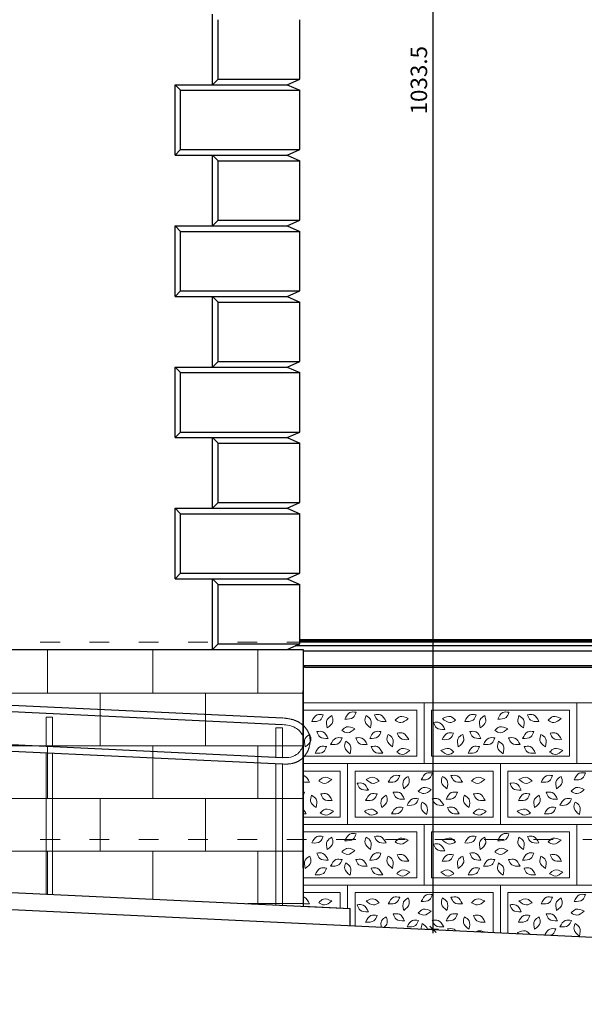
# Model space of a CAD drawing. Units: centimetres. Extents: x -2439 to 4725, y -107832 to -92011.
# Drawn here: x -625 to -281, y -93917 to -93318 of the extents above; entities that cross this region are included whole.
import ezdxf

# ---------------------------------------------------------------- set-up
doc = ezdxf.new("R2010")
doc.units = ezdxf.units.CM
doc.header["$MEASUREMENT"] = 0
doc.header["$PDMODE"] = 35
doc.linetypes.add('ACAD_ISO03W100', pattern=[30, 12, -18])
doc.layers.add('00-ARCH-ELEWACJE-KRESKOWANIE', color=2, linetype='Continuous')
for name, color, linetype, lineweight in [('00-ARCH-KOTY WYS', 80, 'Continuous', 5), ('00-ARCH-KRESKOWANIE2', 2, 'Continuous', 0), ('00-ARCH-WPUSTY', 130, 'Continuous', 0)]:
    doc.layers.add(name, color=color, linetype=linetype, lineweight=lineweight)
doc.styles.add('ARIAL 20', font='txt', dxfattribs={"height": 10})
doc.dimstyles.new('1-20', dxfattribs={"dimscale": 7, "dimtxt": 20, "dimasz": 0.05, "dimexe": 5, "dimexo": 15, "dimgap": 0.5, "dimtad": 1, "dimrnd": 0.5, "dimdsep": 46, "dimtxsty": 'ARIAL 20', "dimblk": 'STRZAŁKA', "dimcen": 4, "dimdle": 5, "dimse1": 1, "dimse2": 1, "dimclrd": 256, "dimclre": 133, "dimclrt": 7, "dimadec": 1, "dimazin": 0, "dimtfac": 0.028571, "dimtix": 1, "dimtmove": 1, "dimatfit": 3, "dimldrblk": 'STRZAŁKA', "dimfxl": 0, "dimtolj": 1, "dimarcsym": 0})

# ---------------------------------------------------------------- blocks, each defined once
blk = doc.blocks.new('STRZAŁKA')
for p, q in [((7, 0), (-7, 0)), ((-5.4, -5.4), (5.4, 5.4)), ((0, -9.6), (0, 9.6))]:
    blk.add_line(p, q)
blk = doc.blocks.new('*D17001')
at = {"layer": '00-ARCH-ELEWACJE-KRESKOWANIE', "lineweight": -2}
blk.add_line((-373.5, -93871.25), (-373.5, -92838.59), dxfattribs=at)
at = {"layer": 'Defpoints', "color": 0}
for p in [(-378.17, -92838.24), (-373.5, -92838.24), (-377.01, -93871.6)]:
    blk.add_point(p, dxfattribs=at)
at = {"layer": '00-ARCH-ELEWACJE-KRESKOWANIE', "linetype": 'ByBlock', "lineweight": -2, "xscale": 0.35, "yscale": 0.35, "zscale": 0.35}
for p, rotation in [((-373.5, -92838.24), 90), ((-373.5, -93871.6), 270)]:
    blk.add_blockref('STRZAŁKA', p, dxfattribs=dict(at, rotation=rotation))
at = {"layer": '00-ARCH-ELEWACJE-KRESKOWANIE', "color": 7, "insert": (-382.11, -93354.92), "char_height": 10, "attachment_point": 5, "rotation": 90, "style": 'ARIAL 20'}
blk.add_mtext('\\A1;1033.5', dxfattribs=at)

msp = doc.modelspace()

# ---------------------------------------------------------------- hatches: boundary and pattern name
at = {"layer": '00-ARCH-KRESKOWANIE2'}
h = msp.add_hatch(dxfattribs=at)
h.set_pattern_fill('AR-B816', color=256, scale=4, style=0)
h.paths.add_polyline_path([(-679.316, -93701.318), (-681.316, -93701.318), (-717.314, -93701.318), (-719.314, -93701.318), (-844.315, -93701.318), (-846.315, -93701.318), (-882.314, -93701.318), (-884.314, -93701.305), (-1107.316, -93701.318), (-1109.316, -93701.318), (-1145.314, -93701.318), (-1147.314, -93701.318), (-1272.315, -93701.318), (-1274.315, -93701.318), (-1310.314, -93701.318), (-1312.314, -93701.305), (-1467.768, -93701.305), (-1513.278, -93701.305), (-1513.72, -93701.305), (-1520.863, -93701.305), (-1520.863, -93806.844), (-1309.29, -93816.891), (-856.939, -93816.891), (-856.939, -93786.469), (-696.939, -93786.469), (-696.939, -93816.891), (-452.512, -93816.891), (-452.512, -93812.305), (-452.512, -93807.805), (-452.512, -93803.305), (-452.512, -93801.454), (-452.512, -93798.476), (-452.512, -93790.207), (-452.512, -93788.169), (-452.512, -93781.87), (-452.512, -93777.977), (-452.512, -93775.305), (-452.512, -93770.805), (-452.512, -93766.305), (-452.512, -93738.305), (-452.512, -93733.805), (-452.512, -93726.469), (-452.512, -93711.348), (-452.512, -93702.348), (-452.512, -93701.307), (-462.188, -93701.307), (-507.698, -93701.305), (-679.316, -93701.305)], is_closed=False)
h.paths.add_polyline_path([(-1520.863, -93806.844), (-1520.863, -93701.305), (-1558.943, -93701.305), (-1604.455, -93701.305), (-1612.035, -93701.307), (-1612.035, -93816.891), (-1520.863, -93816.845)])
h = msp.add_hatch(dxfattribs=at)
h.set_pattern_fill('AR-B816', color=256, scale=4, style=0)
h.paths.add_polyline_path([(-452.512, -93844.805), (-452.512, -93840.305), (-452.512, -93834.469), (-452.512, -93816.891), (-696.939, -93816.891), (-696.939, -93845.968), (-452.512, -93857.575), (-452.512, -93855.87), (-452.512, -93851.977), (-452.512, -93849.305)])
h.paths.add_polyline_path([(-856.939, -93816.891), (-1309.29, -93816.891), (-856.939, -93838.371)])

# ---------------------------------------------------------------- linework, layer by layer
at = {"layer": '00-ARCH-ELEWACJE-KRESKOWANIE', "color": 1}
for p, q in [((-507.698, -93357.616), (-507.698, -93314.654)), ((-504.285, -93354.202), (-504.285, -93318.067)), ((-454.603, -93354.202), (-454.603, -93318.067)), ((-504.285, -93354.202), (-507.698, -93357.616)), ((-504.285, -93354.202), (-454.603, -93354.202)), ((-462.188, -93357.616), (-454.603, -93354.202)), ((-530.453, -93400.577), (-530.453, -93357.616)), ((-530.453, -93400.577), (-530.453, -93357.616)), ((-527.04, -93361.029), (-530.453, -93357.616)), ((-530.453, -93357.616), (-462.188, -93357.616)), ((-527.04, -93361.029), (-454.603, -93361.029)), ((-527.04, -93397.164), (-527.04, -93361.029)), ((-462.188, -93357.616), (-454.603, -93361.029)), ((-454.603, -93397.164), (-454.603, -93361.029)), ((-527.04, -93397.164), (-530.453, -93400.577)), ((-527.04, -93397.164), (-454.603, -93397.164)), ((-462.188, -93400.577), (-454.603, -93397.164)), ((-530.453, -93400.577), (-462.188, -93400.577)), ((-507.698, -93443.538), (-507.698, -93400.577)), ((-504.285, -93403.99), (-507.698, -93400.577)), ((-504.285, -93440.125), (-504.285, -93403.99)), ((-504.285, -93403.99), (-454.603, -93403.99)), ((-462.188, -93400.577), (-454.603, -93403.99)), ((-454.603, -93440.125), (-454.603, -93403.99)), ((-530.453, -93486.5), (-530.453, -93443.538)), ((-530.453, -93486.5), (-530.453, -93443.538)), ((-527.04, -93446.952), (-530.453, -93443.538)), ((-530.453, -93443.538), (-462.188, -93443.538)), ((-504.285, -93440.125), (-507.698, -93443.538)), ((-504.285, -93440.125), (-454.603, -93440.125)), ((-462.188, -93443.538), (-454.603, -93440.125)), ((-462.188, -93443.538), (-454.603, -93446.952)), ((-527.04, -93446.952), (-454.603, -93446.952)), ((-527.04, -93483.087), (-527.04, -93446.952)), ((-454.603, -93483.087), (-454.603, -93446.952)), ((-527.04, -93483.087), (-530.453, -93486.5)), ((-530.453, -93486.5), (-462.188, -93486.5)), ((-527.04, -93483.087), (-454.603, -93483.087)), ((-504.285, -93489.913), (-507.698, -93486.5)), ((-507.698, -93529.461), (-507.698, -93486.5)), ((-462.188, -93486.5), (-454.603, -93483.087)), ((-462.188, -93486.5), (-454.603, -93489.913)), ((-504.285, -93526.048), (-504.285, -93489.913)), ((-504.285, -93489.913), (-454.603, -93489.913)), ((-454.603, -93526.048), (-454.603, -93489.913)), ((-530.453, -93572.423), (-530.453, -93529.461)), ((-530.453, -93572.423), (-530.453, -93529.461)), ((-527.04, -93532.874), (-530.453, -93529.461)), ((-530.453, -93529.461), (-462.188, -93529.461)), ((-504.285, -93526.048), (-507.698, -93529.461)), ((-504.285, -93526.048), (-454.603, -93526.048)), ((-462.188, -93529.461), (-454.603, -93526.048)), ((-462.188, -93529.461), (-454.603, -93532.874)), ((-527.04, -93569.009), (-527.04, -93532.874)), ((-527.04, -93532.874), (-454.603, -93532.874)), ((-454.603, -93569.009), (-454.603, -93532.874)), ((-527.04, -93569.009), (-530.453, -93572.423)), ((-527.04, -93569.009), (-454.603, -93569.009)), ((-462.188, -93572.423), (-454.603, -93569.009)), ((-530.453, -93572.423), (-462.188, -93572.423)), ((-507.698, -93615.384), (-507.698, -93572.423)), ((-504.285, -93575.836), (-507.698, -93572.423)), ((-504.285, -93611.971), (-504.285, -93575.836)), ((-504.285, -93575.836), (-454.603, -93575.836)), ((-462.188, -93572.423), (-454.603, -93575.836)), ((-454.603, -93611.971), (-454.603, -93575.836)), ((-504.285, -93611.971), (-507.698, -93615.384)), ((-504.285, -93611.971), (-454.603, -93611.971)), ((-462.188, -93615.384), (-454.603, -93611.971)), ((-530.453, -93658.346), (-530.453, -93615.384)), ((-530.453, -93658.346), (-530.453, -93615.384)), ((-527.04, -93618.797), (-530.453, -93615.384)), ((-530.453, -93615.384), (-462.188, -93615.384)), ((-527.04, -93654.932), (-527.04, -93618.797)), ((-527.04, -93618.797), (-454.603, -93618.797)), ((-462.188, -93615.384), (-454.603, -93618.797)), ((-454.603, -93654.932), (-454.603, -93618.797)), ((-527.04, -93654.932), (-530.453, -93658.346)), ((-527.04, -93654.932), (-454.603, -93654.932)), ((-462.188, -93658.346), (-454.603, -93654.932)), ((-530.453, -93658.346), (-462.188, -93658.346)), ((-507.698, -93701.307), (-507.698, -93658.346)), ((-504.285, -93661.759), (-507.698, -93658.346)), ((-504.285, -93697.894), (-504.285, -93661.759)), ((-504.285, -93661.759), (-454.603, -93661.759)), ((-462.188, -93658.346), (-454.603, -93661.759)), ((-454.603, -93697.894), (-454.603, -93661.759)), ((-454.603, -93696.469), (-454.603, -93662.225)), ((-101.669, -93695.391), (-454.603, -93695.391)), ((-101.669, -93696.15), (-454.603, -93696.15)), ((577.056, -93696.856), (-454.603, -93696.856)), ((-1612.035, -93701.305), (-465.506, -93701.305)), ((-504.285, -93697.894), (-507.698, -93701.307)), ((-507.698, -93701.307), (-452.512, -93701.307)), ((-504.285, -93697.894), (-454.603, -93697.894)), ((-467.506, -93701.307), (-467.506, -93701.305)), ((-462.188, -93701.307), (-454.603, -93697.894)), ((-462.188, -93701.307), (-452.512, -93701.307)), ((577.056, -93699.098), (-457.279, -93699.098)), ((-452.512, -93701.307), (-452.512, -93857.575)), ((577.056, -93702.348), (-452.512, -93702.348)), ((-1240.409, -93706.157), (-464.872, -93742.984)), ((-1245.348, -93709.927), (-465.061, -93746.979)), ((577.056, -93711.348), (-452.512, -93711.348)), ((-451.506, -93712.348), (-451.506, -93711.348)), ((577.056, -93712.348), (-451.506, -93712.348)), ((-452.512, -93834.469), (-452.512, -93726.469)), ((-1245.685, -93729.929), (-465.061, -93766.997)), ((-1243.992, -93734.014), (-465.251, -93770.992)), ((-1520.863, -93806.844), (-423.939, -93858.932)), ((-1520.863, -93816.845), (577.061, -93917.273)), ((-452.512, -93857.575), (-423.939, -93858.932)), ((-452.512, -93857.643), (-452.512, -93857.643)), ((-423.939, -93869.15), (-423.939, -93858.932))]:
    msp.add_line(p, q, dxfattribs=at)
at = {"layer": '00-ARCH-KOTY WYS', "linetype": 'ACAD_ISO03W100', "lineweight": 0}
for p, q in [((-2112.409, -93696.891), (4456.186, -93696.891)), ((-2112.409, -93816.891), (4456.186, -93816.891))]:
    msp.add_line(p, q, dxfattribs=at)
at = {"layer": '00-ARCH-KRESKOWANIE2'}
for p, q in [((-374.439, -93766.305), (-374.439, -93738.305)), ((-452.512, -93770.805), (-383.439, -93770.805)), ((-420.939, -93803.305), (-420.939, -93775.305)), ((-374.439, -93770.805), (-290.439, -93770.805)), ((-327.939, -93803.305), (-327.939, -93775.305)), ((-452.512, -93807.805), (-429.939, -93807.805)), ((-420.939, -93807.805), (-336.939, -93807.805)), ((-327.939, -93807.805), (-243.939, -93807.805)), ((-374.439, -93840.305), (-374.439, -93812.305)), ((-452.512, -93844.805), (-383.439, -93844.805)), ((-374.439, -93844.805), (-290.439, -93844.805)), ((-420.939, -93869.498), (-420.939, -93849.305)), ((-327.939, -93873.95), (-327.939, -93849.305))]:
    msp.add_line(p, q, dxfattribs=at)
for points in [[(-452.512, -93733.805), (-378.939, -93733.805), (-378.939, -93770.805), (-452.512, -93770.805)], [(-452.512, -93738.305), (-383.439, -93738.305), (-383.439, -93766.305), (-452.512, -93766.305)], [(-452.512, -93770.805), (-425.439, -93770.805), (-425.439, -93807.805), (-452.512, -93807.805)], [(-452.512, -93775.305), (-429.939, -93775.305), (-429.939, -93803.305), (-452.512, -93803.305)], [(-452.512, -93807.805), (-378.939, -93807.805), (-378.939, -93844.805), (-452.512, -93844.805)], [(-452.512, -93812.305), (-383.439, -93812.305), (-383.439, -93840.305), (-452.512, -93840.305)], [(-452.512, -93844.805), (-425.439, -93844.805), (-425.439, -93858.861)], [(-425.439, -93858.861), (-425.439, -93844.805), (-332.439, -93844.805), (-332.439, -93873.735)], [(-332.439, -93873.735), (-332.439, -93844.805), (-239.439, -93844.805), (-239.439, -93878.187)], [(-452.512, -93849.305), (-429.939, -93849.305), (-429.939, -93858.647)], [(-420.939, -93869.498), (-420.939, -93849.305), (-336.939, -93849.305), (-336.939, -93873.519)], [(-327.939, -93873.95), (-327.939, -93849.305), (-243.939, -93849.305), (-243.939, -93877.305), (-257.867, -93877.305)]]:
    msp.add_lwpolyline(points, dxfattribs=at)
for points in [[(-285.939, -93770.805), (-378.939, -93770.805), (-378.939, -93733.805), (-285.939, -93733.805)], [(-374.439, -93738.305), (-290.439, -93738.305), (-290.439, -93766.305), (-374.439, -93766.305)], [(-192.939, -93770.805), (-285.939, -93770.805), (-285.939, -93733.805), (-192.939, -93733.805)], [(-332.439, -93807.805), (-425.439, -93807.805), (-425.439, -93770.805), (-332.439, -93770.805)], [(-420.939, -93775.305), (-336.939, -93775.305), (-336.939, -93803.305), (-420.939, -93803.305)], [(-239.439, -93807.805), (-332.439, -93807.805), (-332.439, -93770.805), (-239.439, -93770.805)], [(-327.939, -93775.305), (-243.939, -93775.305), (-243.939, -93803.305), (-327.939, -93803.305)], [(-285.939, -93844.805), (-378.939, -93844.805), (-378.939, -93807.805), (-285.939, -93807.805)], [(-192.939, -93844.805), (-285.939, -93844.805), (-285.939, -93807.805), (-192.939, -93807.805)], [(-374.439, -93812.305), (-290.439, -93812.305), (-290.439, -93840.305), (-374.439, -93840.305)]]:
    msp.add_lwpolyline(points, close=True, dxfattribs=at)
for points in [[(-427.153, -93743.708), (-424.02, -93739.645), (-420.32, -93739.481)], [(-427.153, -93743.708), (-422.119, -93742.719), (-420.32, -93739.481)], [(-334.153, -93743.708), (-331.02, -93739.645), (-327.32, -93739.481)], [(-334.153, -93743.708), (-329.119, -93742.719), (-327.32, -93739.481)], [(-447.247, -93745.094), (-443.966, -93741.148), (-440.263, -93741.121)], [(-447.247, -93745.094), (-442.179, -93744.29), (-440.263, -93741.121)], [(-437.804, -93749.108), (-437.885, -93743.978), (-435.093, -93741.545)], [(-437.804, -93749.108), (-434.482, -93745.198), (-435.093, -93741.545)], [(-411.543, -93749.108), (-414.864, -93745.198), (-414.254, -93741.545)], [(-411.543, -93749.108), (-411.461, -93743.978), (-414.254, -93741.545)], [(-402.1, -93745.094), (-405.38, -93741.148), (-409.083, -93741.121)], [(-402.1, -93745.094), (-407.167, -93744.29), (-409.083, -93741.121)], [(-388.588, -93743.383), (-393.585, -93742.218), (-396.554, -93744.432)], [(-388.588, -93743.383), (-393.113, -93745.802), (-396.554, -93744.432)], [(-366.354, -93749.945), (-369.486, -93745.881), (-373.186, -93745.718)], [(-367.758, -93743.383), (-362.761, -93742.218), (-359.793, -93744.432)], [(-367.758, -93743.383), (-363.233, -93745.802), (-359.793, -93744.432)], [(-354.247, -93745.094), (-350.966, -93741.148), (-347.263, -93741.121)], [(-354.247, -93745.094), (-349.179, -93744.29), (-347.263, -93741.121)], [(-344.804, -93749.108), (-344.885, -93743.978), (-342.093, -93741.545)], [(-344.804, -93749.108), (-341.482, -93745.198), (-342.093, -93741.545)], [(-318.543, -93749.108), (-321.864, -93745.198), (-321.254, -93741.545)], [(-318.543, -93749.108), (-318.461, -93743.978), (-321.254, -93741.545)], [(-309.1, -93745.094), (-312.38, -93741.148), (-316.083, -93741.121)], [(-309.1, -93745.094), (-314.167, -93744.29), (-316.083, -93741.121)], [(-295.588, -93743.383), (-300.585, -93742.218), (-303.554, -93744.432)], [(-295.588, -93743.383), (-300.113, -93745.802), (-303.554, -93744.432)], [(-437.329, -93755.477), (-440.462, -93751.414), (-444.161, -93751.25)], [(-437.329, -93755.477), (-442.363, -93754.488), (-444.161, -93751.25)], [(-421.045, -93749.594), (-426.042, -93748.429), (-429.011, -93750.643)], [(-421.045, -93749.594), (-425.57, -93752.013), (-429.011, -93750.643)], [(-412.018, -93755.477), (-408.885, -93751.414), (-405.185, -93751.25)], [(-412.018, -93755.477), (-406.983, -93754.488), (-405.185, -93751.25)], [(-366.354, -93749.945), (-371.388, -93748.956), (-373.186, -93745.718)], [(-344.329, -93755.477), (-347.462, -93751.414), (-351.161, -93751.25)], [(-344.329, -93755.477), (-349.363, -93754.488), (-351.161, -93751.25)], [(-328.045, -93749.594), (-333.042, -93748.429), (-336.011, -93750.643)], [(-328.045, -93749.594), (-332.57, -93752.013), (-336.011, -93750.643)], [(-319.018, -93755.477), (-315.885, -93751.414), (-312.185, -93751.25)], [(-319.018, -93755.477), (-313.983, -93754.488), (-312.185, -93751.25)], [(-451.186, -93760.583), (-451.267, -93755.453), (-448.475, -93753.02)], [(-451.186, -93760.583), (-447.864, -93756.673), (-448.475, -93753.02)], [(-435.82, -93759.156), (-432.54, -93755.211), (-428.836, -93755.183)], [(-435.82, -93759.156), (-430.752, -93758.353), (-428.836, -93755.183)], [(-423.917, -93764.753), (-427.238, -93760.842), (-426.628, -93757.19)], [(-423.917, -93764.753), (-423.835, -93759.623), (-426.628, -93757.19)], [(-413.527, -93759.156), (-416.807, -93755.211), (-420.51, -93755.183)], [(-413.527, -93759.156), (-418.594, -93758.353), (-420.51, -93755.183)], [(-398.161, -93760.583), (-401.482, -93756.673), (-400.872, -93753.02)], [(-398.161, -93760.583), (-398.08, -93755.453), (-400.872, -93753.02)], [(-388.325, -93756.212), (-391.605, -93752.267), (-395.308, -93752.24)], [(-388.325, -93756.212), (-393.392, -93755.409), (-395.308, -93752.24)], [(-368.022, -93756.212), (-364.741, -93752.267), (-361.038, -93752.24)], [(-368.022, -93756.212), (-362.954, -93755.409), (-361.038, -93752.24)], [(-358.186, -93760.583), (-358.267, -93755.453), (-355.475, -93753.02)], [(-358.186, -93760.583), (-354.864, -93756.673), (-355.475, -93753.02)], [(-342.82, -93759.156), (-339.54, -93755.211), (-335.836, -93755.183)], [(-342.82, -93759.156), (-337.752, -93758.353), (-335.836, -93755.183)], [(-330.917, -93764.753), (-334.238, -93760.842), (-333.628, -93757.19)], [(-330.917, -93764.753), (-330.835, -93759.623), (-333.628, -93757.19)], [(-320.527, -93759.156), (-323.807, -93755.211), (-327.51, -93755.183)], [(-320.527, -93759.156), (-325.594, -93758.353), (-327.51, -93755.183)], [(-305.161, -93760.583), (-308.482, -93756.673), (-307.872, -93753.02)], [(-305.161, -93760.583), (-305.08, -93755.453), (-307.872, -93753.02)], [(-295.325, -93756.212), (-298.605, -93752.267), (-302.308, -93752.24)], [(-295.325, -93756.212), (-300.392, -93755.409), (-302.308, -93752.24)], [(-445.216, -93764.413), (-441.935, -93760.468), (-438.232, -93760.44)], [(-445.216, -93764.413), (-440.148, -93763.61), (-438.232, -93760.44)], [(-404.131, -93764.413), (-407.411, -93760.468), (-411.114, -93760.44)], [(-404.131, -93764.413), (-409.198, -93763.61), (-411.114, -93760.44)], [(-387.62, -93762.775), (-392.617, -93761.61), (-395.586, -93763.824)], [(-387.62, -93762.775), (-392.145, -93765.194), (-395.586, -93763.824)], [(-368.726, -93762.775), (-363.729, -93761.61), (-360.76, -93763.824)], [(-368.726, -93762.775), (-364.201, -93765.194), (-360.76, -93763.824)], [(-352.216, -93764.413), (-348.935, -93760.468), (-345.232, -93760.44)], [(-352.216, -93764.413), (-347.148, -93763.61), (-345.232, -93760.44)], [(-311.131, -93764.413), (-314.411, -93760.468), (-318.114, -93760.44)], [(-311.131, -93764.413), (-316.198, -93763.61), (-318.114, -93760.44)], [(-294.62, -93762.775), (-299.617, -93761.61), (-302.586, -93763.824)], [(-294.62, -93762.775), (-299.145, -93765.194), (-302.586, -93763.824)], [(-435.088, -93780.383), (-440.085, -93779.218), (-443.054, -93781.432)], [(-435.088, -93780.383), (-439.613, -93782.802), (-443.054, -93781.432)], [(-414.258, -93780.383), (-409.261, -93779.218), (-406.293, -93781.432)], [(-414.258, -93780.383), (-409.733, -93782.802), (-406.293, -93781.432)], [(-400.747, -93782.094), (-397.466, -93778.148), (-393.763, -93778.121)], [(-400.747, -93782.094), (-395.679, -93781.29), (-393.763, -93778.121)], [(-391.304, -93786.108), (-391.385, -93780.978), (-388.593, -93778.545)], [(-391.304, -93786.108), (-387.982, -93782.198), (-388.593, -93778.545)], [(-380.653, -93780.708), (-377.52, -93776.645), (-373.82, -93776.481)], [(-380.653, -93780.708), (-375.619, -93779.719), (-373.82, -93776.481)], [(-365.043, -93786.108), (-368.364, -93782.198), (-367.754, -93778.545)], [(-365.043, -93786.108), (-364.961, -93780.978), (-367.754, -93778.545)], [(-355.6, -93782.094), (-358.88, -93778.148), (-362.583, -93778.121)], [(-355.6, -93782.094), (-360.667, -93781.29), (-362.583, -93778.121)], [(-342.088, -93780.383), (-347.085, -93779.218), (-350.054, -93781.432)], [(-342.088, -93780.383), (-346.613, -93782.802), (-350.054, -93781.432)], [(-321.258, -93780.383), (-316.261, -93779.218), (-313.293, -93781.432)], [(-321.258, -93780.383), (-316.733, -93782.802), (-313.293, -93781.432)], [(-307.747, -93782.094), (-304.466, -93778.148), (-300.763, -93778.121)], [(-307.747, -93782.094), (-302.679, -93781.29), (-300.763, -93778.121)], [(-298.304, -93786.108), (-298.385, -93780.978), (-295.593, -93778.545)], [(-298.304, -93786.108), (-294.982, -93782.198), (-295.593, -93778.545)], [(-287.653, -93780.708), (-284.52, -93776.645), (-280.82, -93776.481)], [(-287.653, -93780.708), (-282.619, -93779.719), (-280.82, -93776.481)], [(-412.854, -93786.945), (-415.986, -93782.881), (-419.686, -93782.718)], [(-412.854, -93786.945), (-417.888, -93785.956), (-419.686, -93782.718)], [(-374.545, -93786.594), (-379.542, -93785.429), (-382.511, -93787.643)], [(-374.545, -93786.594), (-379.07, -93789.013), (-382.511, -93787.643)], [(-319.854, -93786.945), (-322.986, -93782.881), (-326.686, -93782.718)], [(-319.854, -93786.945), (-324.888, -93785.956), (-326.686, -93782.718)], [(-281.545, -93786.594), (-286.542, -93785.429), (-289.511, -93787.643)], [(-281.545, -93786.594), (-286.07, -93789.013), (-289.511, -93787.643)], [(-444.661, -93797.583), (-447.982, -93793.673), (-447.372, -93790.02)], [(-444.661, -93797.583), (-444.58, -93792.453), (-447.372, -93790.02)], [(-434.825, -93793.212), (-438.105, -93789.267), (-441.808, -93789.24)], [(-434.825, -93793.212), (-439.892, -93792.409), (-441.808, -93789.24)], [(-414.522, -93793.212), (-411.241, -93789.267), (-407.538, -93789.24)], [(-414.522, -93793.212), (-409.454, -93792.409), (-407.538, -93789.24)], [(-404.686, -93797.583), (-404.767, -93792.453), (-401.975, -93790.02)], [(-404.686, -93797.583), (-401.364, -93793.673), (-401.975, -93790.02)], [(-390.829, -93792.477), (-393.962, -93788.414), (-397.661, -93788.25)], [(-390.829, -93792.477), (-395.863, -93791.488), (-397.661, -93788.25)], [(-389.32, -93796.156), (-386.04, -93792.211), (-382.336, -93792.183)], [(-389.32, -93796.156), (-384.252, -93795.353), (-382.336, -93792.183)], [(-367.027, -93796.156), (-370.307, -93792.211), (-374.01, -93792.183)], [(-367.027, -93796.156), (-372.094, -93795.353), (-374.01, -93792.183)], [(-365.518, -93792.477), (-362.385, -93788.414), (-358.685, -93788.25)], [(-365.518, -93792.477), (-360.483, -93791.488), (-358.685, -93788.25)], [(-351.661, -93797.583), (-354.982, -93793.673), (-354.372, -93790.02)], [(-351.661, -93797.583), (-351.58, -93792.453), (-354.372, -93790.02)], [(-341.825, -93793.212), (-345.105, -93789.267), (-348.808, -93789.24)], [(-341.825, -93793.212), (-346.892, -93792.409), (-348.808, -93789.24)], [(-321.522, -93793.212), (-318.241, -93789.267), (-314.538, -93789.24)], [(-321.522, -93793.212), (-316.454, -93792.409), (-314.538, -93789.24)], [(-311.686, -93797.583), (-311.767, -93792.453), (-308.975, -93790.02)], [(-311.686, -93797.583), (-308.364, -93793.673), (-308.975, -93790.02)], [(-297.829, -93792.477), (-300.962, -93788.414), (-304.661, -93788.25)], [(-297.829, -93792.477), (-302.863, -93791.488), (-304.661, -93788.25)], [(-296.32, -93796.156), (-293.04, -93792.211), (-289.336, -93792.183)], [(-296.32, -93796.156), (-291.252, -93795.353), (-289.336, -93792.183)], [(-434.12, -93799.775), (-439.117, -93798.61), (-442.086, -93800.824)], [(-415.226, -93799.775), (-410.229, -93798.61), (-407.26, -93800.824)], [(-398.716, -93801.413), (-395.435, -93797.468), (-391.732, -93797.44)], [(-398.716, -93801.413), (-393.648, -93800.61), (-391.732, -93797.44)], [(-377.417, -93801.753), (-380.738, -93797.842), (-380.128, -93794.19)], [(-377.417, -93801.753), (-377.335, -93796.623), (-380.128, -93794.19)], [(-357.631, -93801.413), (-360.911, -93797.468), (-364.614, -93797.44)], [(-357.631, -93801.413), (-362.698, -93800.61), (-364.614, -93797.44)], [(-341.12, -93799.775), (-346.117, -93798.61), (-349.086, -93800.824)], [(-322.226, -93799.775), (-317.229, -93798.61), (-314.26, -93800.824)], [(-305.716, -93801.413), (-302.435, -93797.468), (-298.732, -93797.44)], [(-305.716, -93801.413), (-300.648, -93800.61), (-298.732, -93797.44)], [(-284.417, -93801.753), (-287.738, -93797.842), (-287.128, -93794.19)], [(-284.417, -93801.753), (-284.335, -93796.623), (-287.128, -93794.19)], [(-434.12, -93799.775), (-438.645, -93802.194), (-442.086, -93800.824)], [(-415.226, -93799.775), (-410.701, -93802.194), (-407.26, -93800.824)], [(-341.12, -93799.775), (-345.645, -93802.194), (-349.086, -93800.824)], [(-322.226, -93799.775), (-317.701, -93802.194), (-314.26, -93800.824)], [(-447.247, -93819.094), (-443.966, -93815.148), (-440.263, -93815.121)], [(-447.247, -93819.094), (-442.179, -93818.29), (-440.263, -93815.121)], [(-437.804, -93823.108), (-437.885, -93817.978), (-435.093, -93815.545)], [(-437.804, -93823.108), (-434.482, -93819.198), (-435.093, -93815.545)], [(-427.153, -93817.708), (-424.02, -93813.645), (-420.32, -93813.481)], [(-427.153, -93817.708), (-422.119, -93816.719), (-420.32, -93813.481)], [(-411.543, -93823.108), (-414.864, -93819.198), (-414.254, -93815.545)], [(-411.543, -93823.108), (-411.461, -93817.978), (-414.254, -93815.545)], [(-402.1, -93819.094), (-405.38, -93815.148), (-409.083, -93815.121)], [(-402.1, -93819.094), (-407.167, -93818.29), (-409.083, -93815.121)], [(-388.588, -93817.383), (-393.585, -93816.218), (-396.554, -93818.432)], [(-388.588, -93817.383), (-393.113, -93819.802), (-396.554, -93818.432)], [(-367.758, -93817.383), (-362.761, -93816.218), (-359.793, -93818.432)], [(-367.758, -93817.383), (-363.233, -93819.802), (-359.793, -93818.432)], [(-354.247, -93819.094), (-350.966, -93815.148), (-347.263, -93815.121)], [(-354.247, -93819.094), (-349.179, -93818.29), (-347.263, -93815.121)], [(-344.804, -93823.108), (-344.885, -93817.978), (-342.093, -93815.545)], [(-344.804, -93823.108), (-341.482, -93819.198), (-342.093, -93815.545)], [(-334.153, -93817.708), (-331.02, -93813.645), (-327.32, -93813.481)], [(-334.153, -93817.708), (-329.119, -93816.719), (-327.32, -93813.481)], [(-318.543, -93823.108), (-321.864, -93819.198), (-321.254, -93815.545)], [(-318.543, -93823.108), (-318.461, -93817.978), (-321.254, -93815.545)], [(-309.1, -93819.094), (-312.38, -93815.148), (-316.083, -93815.121)], [(-309.1, -93819.094), (-314.167, -93818.29), (-316.083, -93815.121)], [(-295.588, -93817.383), (-300.585, -93816.218), (-303.554, -93818.432)], [(-295.588, -93817.383), (-300.113, -93819.802), (-303.554, -93818.432)], [(-421.045, -93823.594), (-426.042, -93822.429), (-429.011, -93824.643)], [(-421.045, -93823.594), (-425.57, -93826.013), (-429.011, -93824.643)], [(-366.354, -93823.945), (-369.486, -93819.881), (-373.186, -93819.718)], [(-366.354, -93823.945), (-371.388, -93822.956), (-373.186, -93819.718)], [(-328.045, -93823.594), (-333.042, -93822.429), (-336.011, -93824.643)], [(-328.045, -93823.594), (-332.57, -93826.013), (-336.011, -93824.643)], [(-451.186, -93834.583), (-451.267, -93829.453), (-448.475, -93827.02)], [(-451.186, -93834.583), (-447.864, -93830.673), (-448.475, -93827.02)], [(-437.329, -93829.477), (-440.462, -93825.414), (-444.161, -93825.25)], [(-437.329, -93829.477), (-442.363, -93828.488), (-444.161, -93825.25)], [(-435.82, -93833.156), (-432.54, -93829.211), (-428.836, -93829.183)], [(-435.82, -93833.156), (-430.752, -93832.353), (-428.836, -93829.183)], [(-413.527, -93833.156), (-416.807, -93829.211), (-420.51, -93829.183)], [(-413.527, -93833.156), (-418.594, -93832.353), (-420.51, -93829.183)], [(-412.018, -93829.477), (-408.885, -93825.414), (-405.185, -93825.25)], [(-412.018, -93829.477), (-406.983, -93828.488), (-405.185, -93825.25)], [(-398.161, -93834.583), (-401.482, -93830.673), (-400.872, -93827.02)], [(-398.161, -93834.583), (-398.08, -93829.453), (-400.872, -93827.02)], [(-388.325, -93830.212), (-391.605, -93826.267), (-395.308, -93826.24)], [(-388.325, -93830.212), (-393.392, -93829.409), (-395.308, -93826.24)], [(-368.022, -93830.212), (-364.741, -93826.267), (-361.038, -93826.24)], [(-368.022, -93830.212), (-362.954, -93829.409), (-361.038, -93826.24)], [(-358.186, -93834.583), (-358.267, -93829.453), (-355.475, -93827.02)], [(-358.186, -93834.583), (-354.864, -93830.673), (-355.475, -93827.02)], [(-344.329, -93829.477), (-347.462, -93825.414), (-351.161, -93825.25)], [(-344.329, -93829.477), (-349.363, -93828.488), (-351.161, -93825.25)], [(-342.82, -93833.156), (-339.54, -93829.211), (-335.836, -93829.183)], [(-342.82, -93833.156), (-337.752, -93832.353), (-335.836, -93829.183)], [(-320.527, -93833.156), (-323.807, -93829.211), (-327.51, -93829.183)], [(-320.527, -93833.156), (-325.594, -93832.353), (-327.51, -93829.183)], [(-319.018, -93829.477), (-315.885, -93825.414), (-312.185, -93825.25)], [(-319.018, -93829.477), (-313.983, -93828.488), (-312.185, -93825.25)], [(-305.161, -93834.583), (-308.482, -93830.673), (-307.872, -93827.02)], [(-305.161, -93834.583), (-305.08, -93829.453), (-307.872, -93827.02)], [(-295.325, -93830.212), (-298.605, -93826.267), (-302.308, -93826.24)], [(-295.325, -93830.212), (-300.392, -93829.409), (-302.308, -93826.24)], [(-445.216, -93838.413), (-441.935, -93834.468), (-438.232, -93834.44)], [(-445.216, -93838.413), (-440.148, -93837.61), (-438.232, -93834.44)], [(-423.917, -93838.753), (-427.238, -93834.842), (-426.628, -93831.19)], [(-423.917, -93838.753), (-423.835, -93833.623), (-426.628, -93831.19)], [(-404.131, -93838.413), (-407.411, -93834.468), (-411.114, -93834.44)], [(-404.131, -93838.413), (-409.198, -93837.61), (-411.114, -93834.44)], [(-387.62, -93836.775), (-392.617, -93835.61), (-395.586, -93837.824)], [(-368.726, -93836.775), (-363.729, -93835.61), (-360.76, -93837.824)], [(-352.216, -93838.413), (-348.935, -93834.468), (-345.232, -93834.44)], [(-352.216, -93838.413), (-347.148, -93837.61), (-345.232, -93834.44)], [(-330.917, -93838.753), (-334.238, -93834.842), (-333.628, -93831.19)], [(-330.917, -93838.753), (-330.835, -93833.623), (-333.628, -93831.19)], [(-311.131, -93838.413), (-314.411, -93834.468), (-318.114, -93834.44)], [(-311.131, -93838.413), (-316.198, -93837.61), (-318.114, -93834.44)], [(-294.62, -93836.775), (-299.617, -93835.61), (-302.586, -93837.824)], [(-387.62, -93836.775), (-392.145, -93839.194), (-395.586, -93837.824)], [(-368.726, -93836.775), (-364.201, -93839.194), (-360.76, -93837.824)], [(-294.62, -93836.775), (-299.145, -93839.194), (-302.586, -93837.824)], [(-435.088, -93854.383), (-440.085, -93853.218), (-443.054, -93855.432)], [(-414.258, -93854.383), (-409.261, -93853.218), (-406.293, -93855.432)], [(-400.747, -93856.094), (-397.466, -93852.148), (-393.763, -93852.121)], [(-400.747, -93856.094), (-395.679, -93855.29), (-393.763, -93852.121)], [(-391.304, -93860.108), (-391.385, -93854.978), (-388.593, -93852.545)], [(-391.304, -93860.108), (-387.982, -93856.198), (-388.593, -93852.545)], [(-380.653, -93854.708), (-377.52, -93850.645), (-373.82, -93850.481)], [(-380.653, -93854.708), (-375.619, -93853.719), (-373.82, -93850.481)], [(-365.043, -93860.108), (-368.364, -93856.198), (-367.754, -93852.545)], [(-365.043, -93860.108), (-364.961, -93854.978), (-367.754, -93852.545)], [(-355.6, -93856.094), (-358.88, -93852.148), (-362.583, -93852.121)], [(-355.6, -93856.094), (-360.667, -93855.29), (-362.583, -93852.121)], [(-342.088, -93854.383), (-347.085, -93853.218), (-350.054, -93855.432)], [(-321.258, -93854.383), (-316.261, -93853.218), (-313.293, -93855.432)], [(-307.747, -93856.094), (-304.466, -93852.148), (-300.763, -93852.121)], [(-307.747, -93856.094), (-302.679, -93855.29), (-300.763, -93852.121)], [(-298.304, -93860.108), (-298.385, -93854.978), (-295.593, -93852.545)], [(-298.304, -93860.108), (-294.982, -93856.198), (-295.593, -93852.545)], [(-287.653, -93854.708), (-284.52, -93850.645), (-280.82, -93850.481)], [(-287.653, -93854.708), (-282.619, -93853.719), (-280.82, -93850.481)], [(-435.088, -93854.383), (-439.613, -93856.802), (-443.054, -93855.432)], [(-412.854, -93860.945), (-415.986, -93856.881), (-419.686, -93856.718)], [(-412.854, -93860.945), (-417.888, -93859.956), (-419.686, -93856.718)], [(-414.258, -93854.383), (-409.733, -93856.802), (-406.293, -93855.432)], [(-374.545, -93860.594), (-379.542, -93859.429), (-382.511, -93861.643)], [(-342.088, -93854.383), (-346.613, -93856.802), (-350.054, -93855.432)], [(-319.854, -93860.945), (-322.986, -93856.881), (-326.686, -93856.718)], [(-319.854, -93860.945), (-324.888, -93859.956), (-326.686, -93856.718)], [(-321.258, -93854.383), (-316.733, -93856.802), (-313.293, -93855.432)], [(-281.545, -93860.594), (-286.542, -93859.429), (-289.511, -93861.643)], [(-414.522, -93867.212), (-411.241, -93863.267), (-407.538, -93863.24)], [(-414.522, -93867.212), (-409.454, -93866.409), (-407.538, -93863.24)], [(-390.829, -93866.477), (-393.962, -93862.414), (-397.661, -93862.25)], [(-390.829, -93866.477), (-395.863, -93865.488), (-397.661, -93862.25)], [(-374.545, -93860.594), (-379.07, -93863.013), (-382.511, -93861.643)], [(-365.518, -93866.477), (-362.385, -93862.414), (-358.685, -93862.25)], [(-365.518, -93866.477), (-360.483, -93865.488), (-358.685, -93862.25)], [(-351.661, -93871.583), (-354.982, -93867.673), (-354.372, -93864.02)], [(-351.661, -93871.583), (-351.58, -93866.453), (-354.372, -93864.02)], [(-341.825, -93867.212), (-345.105, -93863.267), (-348.808, -93863.24)], [(-341.825, -93867.212), (-346.892, -93866.409), (-348.808, -93863.24)], [(-321.522, -93867.212), (-318.241, -93863.267), (-314.538, -93863.24)], [(-321.522, -93867.212), (-316.454, -93866.409), (-314.538, -93863.24)], [(-311.686, -93871.583), (-311.767, -93866.453), (-308.975, -93864.02)], [(-311.686, -93871.583), (-308.364, -93867.673), (-308.975, -93864.02)], [(-297.829, -93866.477), (-300.962, -93862.414), (-304.661, -93862.25)], [(-297.829, -93866.477), (-302.863, -93865.488), (-304.661, -93862.25)], [(-281.545, -93860.594), (-286.07, -93863.013), (-289.511, -93861.643)], [(-389.32, -93870.156), (-386.04, -93866.211), (-382.336, -93866.183)], [(-389.32, -93870.156), (-384.252, -93869.353), (-382.336, -93866.183)], [(-367.027, -93870.156), (-370.307, -93866.211), (-374.01, -93866.183)], [(-367.027, -93870.156), (-372.094, -93869.353), (-374.01, -93866.183)], [(-296.32, -93870.156), (-293.04, -93866.211), (-289.336, -93866.183)], [(-296.32, -93870.156), (-291.252, -93869.353), (-289.336, -93866.183)], [(-284.417, -93875.753), (-287.738, -93871.842), (-287.128, -93868.19)], [(-284.417, -93875.753), (-284.335, -93870.623), (-287.128, -93868.19)], [(-322.226, -93873.775), (-317.229, -93872.61), (-314.26, -93874.824)]]:
    msp.add_spline(points, degree=3, dxfattribs=at)
for points, knots in [([(-448.6, -93782.094), (-449.514, -93780.4), (-450.555, -93778.472), (-452.292, -93778.015), (-452.512, -93777.977)], [0, 0, 0, 0, 5.130929, 5.8410786, 5.8410786, 5.8410786, 5.8410786]), ([(-448.6, -93856.094), (-449.514, -93854.4), (-450.555, -93852.472), (-452.292, -93852.015), (-452.512, -93851.977)], [0, 0, 0, 0, 5.130929, 5.8410786, 5.8410786, 5.8410786, 5.8410786]), ([(-404.96, -93870.263), (-405.224, -93868.847), (-405.432, -93866.23), (-403.105, -93864.742), (-401.975, -93864.02)], [1.2067774, 1.2067774, 1.2067774, 1.2067774, 5.130929, 8.8343671, 8.8343671, 8.8343671, 8.8343671]), ([(-403.186, -93870.348), (-402.284, -93869.538), (-400.77, -93867.735), (-401.561, -93865.296), (-401.975, -93864.02)], [1.7529149, 1.7529149, 1.7529149, 1.7529149, 5.130929, 8.8343671, 8.8343671, 8.8343671, 8.8343671]), ([(-377.002, -93871.602), (-377.065, -93871.254), (-377.521, -93869.856), (-378.998, -93868.912), (-380.128, -93868.19)], [3.995363, 3.995363, 3.995363, 3.995363, 5.130929, 8.8343671, 8.8343671, 8.8343671, 8.8343671]), ([(-359.547, -93872.437), (-359.951, -93872.005), (-361.308, -93870.972), (-363.287, -93871.252), (-364.614, -93871.44)], [3.3144552, 3.3144552, 3.3144552, 3.3144552, 5.130929, 8.8343671, 8.8343671, 8.8343671, 8.8343671]), ([(-305.505, -93875.024), (-304.658, -93873.467), (-303.086, -93870.824), (-300.06, -93871.252), (-298.732, -93871.44)], [0.3931346, 0.3931346, 0.3931346, 0.3931346, 5.130929, 8.8343671, 8.8343671, 8.8343671, 8.8343671]), ([(-301.838, -93875.2), (-301.396, -93875.071), (-299.969, -93874.4), (-299.249, -93872.678), (-298.732, -93871.44)], [3.6794182, 3.6794182, 3.6794182, 3.6794182, 5.130929, 8.8343671, 8.8343671, 8.8343671, 8.8343671]), ([(-342.266, -93873.264), (-343.625, -93872.687), (-345.31, -93872.16), (-346.742, -93872.849), (-347.04, -93873.036)], [1.1214661, 1.1214661, 1.1214661, 1.1214661, 5.130929, 6.2230099, 6.2230099, 6.2230099, 6.2230099])]:
    msp.add_open_spline(points, degree=3, knots=knots, dxfattribs=at)
for points in [[(-448.6, -93782.094), (-449.993, -93782.151), (-451.385, -93782.209), (-452.512, -93781.87)], [(-452.512, -93788.169), (-452.238, -93788.193), (-451.961, -93788.221), (-451.685, -93788.25)], [(-452.512, -93790.207), (-452.195, -93789.611), (-451.94, -93788.931), (-451.685, -93788.25)], [(-450.631, -93801.413), (-451.212, -93800.337), (-451.793, -93799.261), (-452.512, -93798.476)], [(-450.631, -93801.413), (-451.266, -93801.439), (-451.902, -93801.465), (-452.512, -93801.454)], [(-448.6, -93856.094), (-449.993, -93856.151), (-451.385, -93856.209), (-452.512, -93855.87)], [(-380.791, -93871.42), (-380.851, -93870.421), (-380.489, -93869.305), (-380.128, -93868.19)], [(-364.287, -93872.21), (-364.399, -93871.957), (-364.506, -93871.699), (-364.614, -93871.44)], [(-322.226, -93873.775), (-322.032, -93873.935), (-321.838, -93874.095), (-321.644, -93874.252)]]:
    msp.add_open_spline(points, degree=3, dxfattribs=at)
at = {"layer": '00-ARCH-WPUSTY', "color": 161, "true_color": 0x40a5ff}
for p, q in [((-608.904, -93760.167), (-608.904, -93742.447)), ((-608.904, -93742.447), (-604.904, -93742.447)), ((-604.904, -93760.357), (-604.904, -93742.447)), ((-469.061, -93749.088), (-465.061, -93749.088)), ((-469.061, -93766.807), (-469.061, -93749.088)), ((-465.061, -93766.997), (-465.061, -93749.088)), ((-608.904, -93850.149), (-608.904, -93764.171)), ((-604.904, -93850.339), (-604.904, -93764.361)), ((-469.061, -93856.789), (-469.061, -93770.812)), ((-465.061, -93856.979), (-465.061, -93771.002))]:
    msp.add_line(p, q, dxfattribs=at)
msp.add_open_spline([(-465.253, -93770.992), (-464.974, -93771.006), (-464.396, -93771.033), (-463.609, -93771.06), (-462.882, -93771.067), (-462.227, -93771.056), (-461.666, -93771.029), (-461.205, -93770.994), (-460.812, -93770.956), (-460.376, -93770.903), (-459.899, -93770.83), (-459.421, -93770.742), (-458.943, -93770.639), (-458.465, -93770.52), (-457.987, -93770.383), (-457.51, -93770.23), (-457.035, -93770.059), (-456.562, -93769.869), (-456.093, -93769.659), (-455.627, -93769.429), (-455.167, -93769.179), (-454.863, -93768.996), (-454.562, -93768.807), (-454.305, -93768.637), (-453.953, -93768.385), (-453.646, -93768.15), (-453.348, -93767.907), (-453.06, -93767.657), (-452.782, -93767.401), (-452.512, -93767.139), (-452.252, -93766.871), (-452.001, -93766.598), (-451.759, -93766.32), (-451.526, -93766.037), (-451.301, -93765.75), (-451.085, -93765.46), (-450.877, -93765.165), (-450.681, -93764.873), (-450.495, -93764.582), (-450.32, -93764.292), (-450.151, -93763.999), (-449.989, -93763.701), (-449.833, -93763.4), (-449.684, -93763.095), (-449.543, -93762.787), (-449.408, -93762.475), (-449.281, -93762.16), (-449.16, -93761.841), (-449.047, -93761.52), (-448.941, -93761.196), (-448.843, -93760.869), (-448.732, -93760.47), (-448.617, -93759.997), (-448.505, -93759.448), (-448.413, -93758.892), (-448.343, -93758.33), (-448.294, -93757.762), (-448.269, -93757.188), (-448.267, -93756.799), (-448.275, -93756.412), (-448.283, -93756.208), (-448.307, -93755.823), (-448.325, -93755.611), (-448.367, -93755.231), (-448.396, -93755.012), (-448.455, -93754.636), (-448.496, -93754.41), (-448.573, -93754.04), (-448.627, -93753.808), (-448.723, -93753.444), (-448.791, -93753.207), (-448.905, -93752.851), (-449.001, -93752.577), (-449.149, -93752.194), (-449.274, -93751.897), (-449.444, -93751.528), (-449.583, -93751.25), (-449.775, -93750.89), (-449.924, -93750.63), (-450.139, -93750.279), (-450.296, -93750.038), (-450.531, -93749.697), (-450.695, -93749.472), (-450.95, -93749.141), (-451.12, -93748.932), (-451.393, -93748.613), (-451.568, -93748.419), (-451.859, -93748.111), (-452.037, -93747.931), (-452.344, -93747.635), (-452.527, -93747.467), (-452.849, -93747.185), (-453.035, -93747.029), (-453.37, -93746.761), (-453.56, -93746.616), (-453.908, -93746.362), (-454.102, -93746.227), (-454.462, -93745.988), (-454.661, -93745.862), (-455.03, -93745.64), (-455.27, -93745.503), (-455.682, -93745.281), (-455.952, -93745.145), (-456.367, -93744.947), (-456.626, -93744.832), (-457.05, -93744.654), (-457.296, -93744.557), (-457.73, -93744.396), (-458.186, -93744.238), (-458.856, -93744.034), (-459.534, -93743.853), (-460.202, -93743.696), (-460.86, -93743.56), (-461.508, -93743.441), (-462.143, -93743.337), (-462.767, -93743.245), (-463.572, -93743.135), (-464.17, -93743.06), (-464.872, -93742.984)], degree=3, knots=[0, 0, 0, 0, 0.83904, 1.7350014, 2.3640233, 3.0185992, 3.6989457, 4.0488639, 4.4052945, 4.8842617, 5.36656, 5.852278, 6.3415225, 6.834421, 7.3311232, 7.8318017, 8.3366516, 8.845889, 9.359748, 9.8784765, 10.4023303, 10.9315661, 10.9436487, 11.4664361, 11.8562432, 12.2430468, 12.6269482, 13.0080505, 13.3864572, 13.7622704, 14.1355897, 14.5065113, 14.8751265, 15.2415221, 15.605779, 15.967973, 16.3281738, 16.6864461, 17.0250006, 17.3635823, 17.7022321, 18.0409909, 18.3798993, 18.7189977, 19.0583266, 19.3979261, 19.7378366, 20.0780983, 20.4187517, 20.7598372, 21.1013958, 21.4434685, 22.0008233, 22.5609379, 23.124064, 23.6904675, 24.2604349, 24.8342789, 25.4123417, 25.4274313, 25.9949995, 26.027177, 26.5826546, 26.6328732, 27.1757336, 27.2447583, 27.7746796, 27.8630634, 28.3799409, 28.4879857, 28.9919559, 29.1196596, 29.6111365, 29.8621764, 30.3514186, 30.5768126, 31.0818143, 31.2817955, 31.8030685, 31.9783681, 32.5159647, 32.667701, 33.2212854, 33.3508902, 33.91978, 34.0289628, 34.6121447, 34.7028839, 35.2990108, 35.3735617, 35.9809424, 36.0418487, 36.6584409, 36.7085378, 37.3319557, 37.3743529, 38.0018997, 38.0399397, 38.6686685, 38.7087618, 39.3326631, 39.4967346, 40.1117025, 40.2403762, 40.87446, 40.9638645, 41.6211783, 41.667342, 42.3521869, 43.0678731, 43.7686502, 44.4549014, 45.1269531, 45.7850467, 46.4293189, 47.0597906, 47.6763638, 48.8668578, 48.8668578, 48.8668578, 48.8668578], dxfattribs=at)
msp.add_spline([(-465.061, -93746.979), (-457.319, -93748.943), (-452.778, -93753.902), (-452.62, -93759.518), (-454.027, -93762.679), (-456.547, -93765.32), (-461.281, -93766.982), (-465.061, -93766.997)], degree=3, dxfattribs=at)

# ---------------------------------------------------------------- dimensions: what is measured, and where the dimension line sits
at = {"layer": '00-ARCH-ELEWACJE-KRESKOWANIE', "color": 1}
dim = msp.add_linear_dim(base=(-373.4965, -92838.2364), p1=(-377.01, -93871.6012), p2=(-378.166, -92838.2364), angle=90, dimstyle='1-20', dxfattribs=at)
dim.commit()
dim.dimension.update_dxf_attribs({"geometry": '*D17001', "text_midpoint": (-382.1056, -93354.9188)})

doc.saveas('drawing.dxf')
